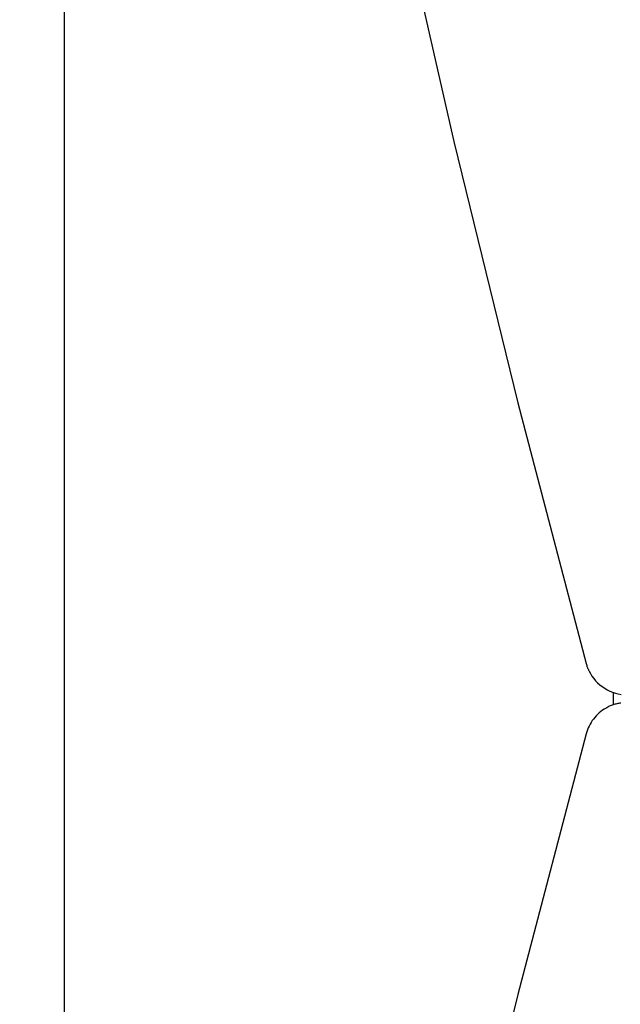
# Model space of a CAD drawing. Extents: x 1008 to 1059.5, y -568.4 to -515.6.
# Drawn here: x 1023 to 1023.7, y -538.3 to -537.1 of the extents above; entities that cross this region are included whole.
import ezdxf

# ---------------------------------------------------------------- set-up
doc = ezdxf.new("R2010")
doc.units = 0
doc.layers.get('0').update_dxf_attribs({"linetype": 'CONTINUOUS'})

msp = doc.modelspace()

# ---------------------------------------------------------------- linework, layer by layer
at = {"color": 0}
for points in [[(1023.0181, -560.5693), (1023.0181, -515.5693)], [(1023.0181, -560.5693), (1023.0181, -515.5693)], [(1023.0181, -560.5693), (1023.0181, -515.5693)], [(1023.0181, -560.5693), (1023.0181, -515.5693)], [(1023.0181, -560.5693), (1023.0181, -515.5693)], [(1023.0181, -560.5693), (1023.0181, -515.5693)], [(1023.0181, -560.5693), (1023.0181, -515.5693)], [(1023.0181, -560.5693), (1023.0181, -515.5693)], [(1023.0181, -560.5693), (1023.0181, -515.5693)], [(1023.0181, -560.5693), (1023.0181, -515.5693)], [(1023.0181, -560.5693), (1023.0181, -515.5693)], [(1023.0181, -560.5693), (1023.0181, -515.5693)], [(1023.0181, -560.5693), (1023.0181, -515.5693)], [(1023.0181, -560.5693), (1023.0181, -515.5693)], [(1023.0181, -560.5693), (1023.0181, -515.5693)], [(1023.0181, -560.5693), (1023.0181, -515.5693)], [(1023.0181, -560.5693), (1023.0181, -515.5693)], [(1023.0181, -560.5693), (1023.0181, -515.5693)], [(1023.0181, -560.5693), (1023.0181, -515.5693)], [(1023.0181, -560.5693), (1023.0181, -515.5693)], [(1023.0181, -560.5693), (1023.0181, -515.5693)], [(1022.9651, -532.8778), (1022.9651, -532.8778), (1022.9675, -533.1925), (1022.9754, -533.5072), (1022.9884, -533.8217), (1023.0069, -534.1363), (1023.0304, -534.4504), (1023.0592, -534.7643), (1023.0932, -535.0777), (1023.1326, -535.3908), (1023.1769, -535.7031), (1023.2266, -536.0151), (1023.2813, -536.3262), (1023.3414, -536.6369), (1023.4065, -536.9465), (1023.4769, -537.2554), (1023.5523, -537.5634), (1023.633, -537.8705)], [(1023.633, -537.8705), (1023.633, -537.8705), (1023.633, -537.8708), (1023.6333, -537.8714), (1023.6333, -537.872), (1023.6336, -537.8726), (1023.6336, -537.8732), (1023.6339, -537.8738), (1023.6341, -537.8744), (1023.6344, -537.875), (1023.6344, -537.8753), (1023.6347, -537.8759), (1023.635, -537.8765), (1023.6353, -537.8771), (1023.6355, -537.8777), (1023.6358, -537.8783), (1023.6361, -537.8789), (1023.6364, -537.8795), (1023.6364, -537.8795), (1023.6379, -537.8824), (1023.6398, -537.8854), (1023.6418, -537.8881), (1023.6441, -537.8908), (1023.6464, -537.8932), (1023.6491, -537.8955), (1023.6518, -537.8976), (1023.6548, -537.8997), (1023.6577, -537.9013), (1023.6608, -537.9029), (1023.6641, -537.9042), (1023.6674, -537.9054), (1023.6707, -537.9061), (1023.6742, -537.9068)], [(1023.6651, -537.9047), (1023.6651, -537.9047)], [(1023.6651, -537.9192), (1023.6651, -537.9047)], [(1023.6651, -537.9192), (1023.6651, -537.9047)], [(1023.6651, -537.9192), (1023.6651, -537.9047)], [(1023.6651, -537.9192), (1023.6651, -537.9047)], [(1023.6651, -537.9192), (1023.6651, -537.9047)], [(1023.6651, -537.9192), (1023.6651, -537.9047)], [(1023.6651, -537.9192), (1023.6651, -537.9047)], [(1023.6651, -537.9192), (1023.6651, -537.9047)], [(1023.6651, -537.9192), (1023.6651, -537.9047)], [(1023.6651, -537.9192), (1023.6651, -537.9047)], [(1023.6651, -537.9192), (1023.6651, -537.9047)], [(1023.6651, -537.9192), (1023.6651, -537.9047)], [(1023.6651, -537.9192), (1023.6651, -537.9047)], [(1023.6651, -537.9192), (1023.6651, -537.9047)], [(1023.6651, -537.9192), (1023.6651, -537.9047)], [(1023.6651, -537.9192), (1023.6651, -537.9047)], [(1023.6651, -537.9192), (1023.6651, -537.9047)], [(1023.6651, -537.9192), (1023.6651, -537.9047)], [(1023.6651, -537.9192), (1023.6651, -537.9047)], [(1023.6651, -537.9192), (1023.6651, -537.9047)], [(1023.6651, -537.9192), (1023.6651, -537.9047)], [(1023.6737, -537.9171), (1023.6725, -537.9171), (1023.6713, -537.9174), (1023.6701, -537.9176), (1023.6692, -537.9179), (1023.668, -537.9182), (1023.6669, -537.9185), (1023.6657, -537.9188), (1023.6648, -537.9193), (1023.6636, -537.9196), (1023.6626, -537.92), (1023.6614, -537.9203), (1023.6605, -537.9209), (1023.6593, -537.9213), (1023.6584, -537.9219), (1023.6574, -537.9225), (1023.6565, -537.9231), (1023.6565, -537.9231), (1023.6543, -537.9243), (1023.6522, -537.9256), (1023.6502, -537.9271), (1023.6484, -537.9287), (1023.6465, -537.9303), (1023.6448, -537.9321), (1023.6432, -537.9339), (1023.6417, -537.9359), (1023.6402, -537.9378), (1023.6388, -537.9399), (1023.6375, -537.942), (1023.6364, -537.9442), (1023.6353, -537.9463), (1023.6344, -537.9487), (1023.6336, -537.9511), (1023.633, -537.9535)], [(1023.6651, -537.9192), (1023.6651, -537.9192)], [(1023.633, -537.9535), (1023.633, -537.9535), (1023.5523, -538.2604), (1023.4769, -538.5684), (1023.4065, -538.8772), (1023.3414, -539.1869), (1023.2813, -539.4973), (1023.2266, -539.8086), (1023.1769, -540.1204), (1023.1326, -540.433), (1023.0932, -540.7459), (1023.0592, -541.0594), (1023.0304, -541.3732), (1023.0069, -541.6875), (1022.9884, -542.0018), (1022.9754, -542.3165), (1022.9675, -542.6312), (1022.9651, -542.9462)]]:
    msp.add_lwpolyline(points, dxfattribs=at)

doc.saveas('drawing.dxf')
